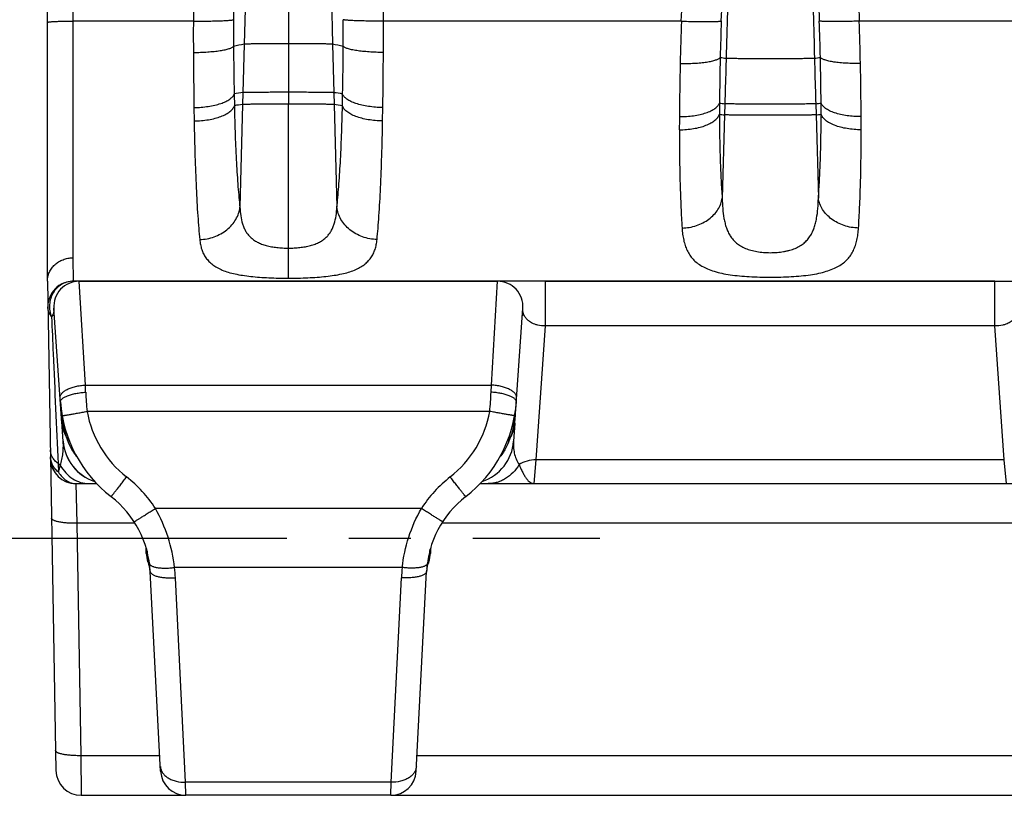
# Model space of a CAD drawing. Units: millimetres. Extents: x 0 to 297, y 0 to 210.
# Drawn here: x 48 to 68, y 109 to 125 of the extents above; entities that cross this region are included whole.
import ezdxf

# ---------------------------------------------------------------- set-up
doc = ezdxf.new("R2010")
doc.units = ezdxf.units.MM
doc.header["$LTSCALE"] = 16.335
doc.linetypes.add('CENTER', pattern=[0.6, 0.375, -0.075, 0.075, -0.075])
doc.layers.get('0').update_dxf_attribs({"linetype": 'CONTINUOUS'})
doc.layers.add('02___PRT_ALL_AXES', color=7, linetype='CONTINUOUS')
doc.layers.add('RUNDUNGEN', color=7, linetype='CONTINUOUS')

msp = doc.modelspace()

# ---------------------------------------------------------------- linework, layer by layer
at = {"color": 9, "linetype": 'CONTINUOUS'}
for p, q in [((53.641, 141.462), (53.641, 123.08)), ((52.832, 126.766), (52.768, 124.263)), ((54.45, 126.766), (54.514, 124.263)), ((52.768, 124.263), (52.743, 123.306)), ((54.514, 124.263), (54.539, 123.306)), ((52.743, 123.306), (52.737, 123.072)), ((54.539, 123.306), (54.545, 123.072)), ((62.268, 123.088), (62.262, 122.869)), ((64.064, 123.088), (64.07, 122.869)), ((49.629, 117.529), (49.505, 119.58)), ((57.653, 117.529), (57.777, 119.58)), ((67.606, 118.697), (67.606, 119.58)), ((67.606, 118.697), (58.726, 118.697)), ((67.791, 116.048), (67.606, 118.697)), ((49.629, 117.529), (57.653, 117.529)), ((49.634, 117.387), (49.629, 117.529)), ((57.647, 117.387), (57.653, 117.529)), ((57.62, 117.007), (49.662, 117.007)), ((67.832, 115.58), (67.791, 116.048)), ((56.27, 115.091), (51.012, 115.091)), ((50.834, 114.291), (50.834, 114.292)), ((50.844, 114.255), (50.845, 114.255)), ((56.437, 114.255), (56.437, 114.255)), ((56.437, 114.255), (56.437, 114.254)), ((56.437, 114.255), (56.437, 114.255)), ((56.447, 114.291), (56.447, 114.292)), ((50.845, 114.2), (50.833, 114.2)), ((56.437, 114.2), (56.449, 114.2)), ((55.891, 113.922), (51.39, 113.922)), ((51.61, 109.678), (51.408, 113.717)), ((55.671, 109.678), (55.874, 113.717)), ((55.671, 109.678), (51.61, 109.678)), ((51.615, 109.42), (51.61, 109.678)), ((55.666, 109.42), (55.671, 109.678))]:
    msp.add_line(p, q, dxfattribs=at)
at = {"color": 7, "linetype": 'CONTINUOUS'}
for p, q in [((49.505, 119.58), (57.777, 119.58)), ((58.726, 119.58), (76.827, 119.58)), ((49.165, 116.777), (49.006, 119.045)), ((58.117, 116.777), (58.275, 119.045)), ((58.499, 115.58), (68.901, 115.58)), ((50.843, 114.26), (50.844, 114.259)), ((50.844, 114.259), (50.845, 114.255)), ((56.437, 114.254), (56.438, 114.259)), ((56.438, 114.259), (56.438, 114.26)), ((50.87, 114.028), (50.866, 114.037)), ((56.412, 114.028), (56.416, 114.037)), ((51.116, 109.894), (50.909, 113.846)), ((56.166, 109.894), (56.373, 113.846)), ((55.666, 109.42), (51.615, 109.42))]:
    msp.add_line(p, q, dxfattribs=at)
for centre, radius, start, end in [((49.505, 119.08), 0.5, 90, 184), ((57.777, 119.08), 0.5, 356, 90), ((51.729, 117.378), 2.6, 184, 232.2282), ((55.553, 117.378), 2.6, 307.7718, 356), ((48.912, 113.741), 2, 3, 52.2282), ((58.37, 113.741), 2, 127.7718, 177), ((31.998, 113.503), 18.848, 2.1184, 2.4644), ((75.284, 113.503), 18.848, 177.535, 177.8816), ((51.334, 114.218), 0.502, 182.0815, 201.1811), ((55.948, 114.218), 0.502, 338.8189, 357.9185), ((50.266, 113.805), 0.643, 17.4579, 20.3089), ((50.251, 113.8), 0.659, 4.93, 8.7825), ((50.25, 113.8), 0.661, 3.9661, 4.9308), ((57.032, 113.8), 0.661, 175.0692, 176.0339), ((57.03, 113.8), 0.659, 171.2175, 175.07), ((57.016, 113.805), 0.643, 159.6911, 162.5421), ((50.25, 113.8), 0.661, 3.0001, 3.9661), ((57.032, 113.8), 0.661, 176.0339, 176.9999), ((51.615, 109.92), 0.5, 183, 270), ((55.666, 109.92), 0.5, 270, 357)]:
    msp.add_arc(centre, radius, start, end, dxfattribs=at)
at = {"color": 9, "linetype": 'CONTINUOUS'}
for centre, radius, start, end in [((55.693, 117.633), 6.063, 182.3249, 185.9283), ((51.589, 117.633), 6.063, 354.0717, 357.6751), ((52.318, 117.329), 3.184, 183.9802, 187.082), ((51.735, 117.375), 2.105, 190.065, 232.1491), ((55.547, 117.375), 2.105, 307.8509, 349.935), ((54.964, 117.329), 3.184, 352.918, 356.0198), ((52.046, 117.299), 2.911, 187.1392, 187.466), ((55.235, 117.299), 2.911, 352.534, 352.8608), ((48.907, 113.735), 2.503, 32.7862, 52.1626), ((58.375, 113.735), 2.503, 127.8374, 147.2138), ((53.116, 114.494), 2.29, 185.0799, 185.4796), ((52.785, 114.462), 1.958, 185.4837, 185.7492), ((52.574, 114.441), 1.746, 185.749, 186.0317), ((52.389, 114.422), 1.56, 186.0317, 186.3315), ((50.578, 114.188), 0.274, 13.8067, 15.014), ((50.666, 114.226), 0.181, 7.6925, 9.2091), ((56.703, 114.188), 0.274, 164.986, 165.9061), ((56.616, 114.226), 0.181, 170.7905, 172.3075), ((54.893, 114.422), 1.56, 353.6685, 353.9683), ((54.708, 114.441), 1.746, 353.9683, 354.251), ((54.497, 114.462), 1.958, 354.2508, 354.5163), ((54.166, 114.494), 2.29, 354.5204, 354.9201), ((51.548, 114.314), 0.712, 188.8181, 189.2145), ((55.734, 114.314), 0.712, 350.7855, 351.1819), ((50.463, 113.823), 0.447, 3.0047, 10.0252), ((48.671, 113.58), 2.741, 2.8636, 7.1582), ((58.611, 113.58), 2.741, 172.8418, 177.1364), ((56.819, 113.823), 0.447, 169.9748, 176.9953)]:
    msp.add_arc(centre, radius, start, end, dxfattribs=at)
for points, knots in [([(62.357, 126.411), (62.352, 126.206), (62.331, 125.398), (62.309, 124.589), (62.293, 123.986)], [0, 0, 0, 0, 0.253386, 1, 1, 1, 1]), ([(63.975, 126.411), (63.98, 126.206), (64.001, 125.398), (64.023, 124.589), (64.039, 123.986)], [0, 0, 0, 0, 0.253386, 1, 1, 1, 1]), ([(53.641, 124.274), (53.588, 124.274), (53.485, 124.273), (53.333, 124.273), (53.192, 124.272), (53.066, 124.271), (52.971, 124.27), (52.906, 124.269), (52.866, 124.268), (52.832, 124.267), (52.805, 124.266), (52.784, 124.265), (52.772, 124.264), (52.768, 124.263)], [0, 0, 0, 0, 0.180951, 0.355998, 0.519399, 0.665925, 0.79073, 0.843769, 0.889964, 0.928909, 0.960361, 0.984122, 1, 1, 1, 1]), ([(54.514, 124.263), (54.509, 124.264), (54.498, 124.265), (54.477, 124.266), (54.45, 124.267), (54.416, 124.268), (54.376, 124.269), (54.31, 124.27), (54.216, 124.271), (54.09, 124.272), (53.948, 124.273), (53.797, 124.273), (53.694, 124.274), (53.641, 124.274)], [0, 0, 0, 0, 0.015878, 0.039639, 0.071091, 0.110036, 0.156231, 0.20927, 0.334075, 0.480601, 0.644002, 0.819049, 1, 1, 1, 1]), ([(62.293, 123.986), (62.291, 123.91), (62.283, 123.611), (62.274, 123.312), (62.268, 123.088)], [0, 0, 0, 0, 0.253048, 1, 1, 1, 1]), ([(64.039, 123.986), (64.034, 123.985), (64.023, 123.984), (64.002, 123.983), (63.975, 123.982), (63.941, 123.981), (63.901, 123.98), (63.835, 123.979), (63.741, 123.978), (63.615, 123.977), (63.473, 123.976), (63.322, 123.976), (63.166, 123.975), (63.01, 123.976), (62.858, 123.976), (62.717, 123.977), (62.591, 123.978), (62.496, 123.979), (62.431, 123.98), (62.391, 123.981), (62.357, 123.982), (62.33, 123.983), (62.309, 123.984), (62.297, 123.985), (62.293, 123.986)], [0, 0, 0, 0, 0.007939, 0.01982, 0.035546, 0.055018, 0.078116, 0.104636, 0.167038, 0.240301, 0.322002, 0.409528, 0.5, 0.590472, 0.677998, 0.759699, 0.832962, 0.895364, 0.921884, 0.944982, 0.964454, 0.98018, 0.992061, 1, 1, 1, 1]), ([(64.039, 123.986), (64.041, 123.91), (64.049, 123.611), (64.057, 123.312), (64.064, 123.088)], [0, 0, 0, 0, 0.253048, 1, 1, 1, 1]), ([(53.641, 123.314), (53.586, 123.314), (53.479, 123.314), (53.323, 123.314), (53.178, 123.313), (53.047, 123.312), (52.936, 123.311), (52.858, 123.31), (52.807, 123.309), (52.78, 123.308), (52.759, 123.307), (52.748, 123.307), (52.743, 123.306)], [0, 0, 0, 0, 0.181878, 0.357753, 0.52179, 0.668674, 0.793478, 0.892288, 0.930844, 0.961783, 0.984901, 1, 1, 1, 1]), ([(54.539, 123.306), (54.534, 123.307), (54.523, 123.307), (54.502, 123.308), (54.474, 123.309), (54.424, 123.31), (54.346, 123.311), (54.235, 123.312), (54.104, 123.313), (53.959, 123.314), (53.802, 123.314), (53.695, 123.314), (53.641, 123.314)], [0, 0, 0, 0, 0.015099, 0.038217, 0.069156, 0.107712, 0.206522, 0.331326, 0.47821, 0.642247, 0.818122, 1, 1, 1, 1]), ([(53.641, 123.08), (53.586, 123.08), (53.478, 123.08), (53.321, 123.08), (53.174, 123.079), (53.042, 123.078), (52.931, 123.077), (52.852, 123.076), (52.801, 123.075), (52.774, 123.074), (52.753, 123.073), (52.741, 123.073), (52.737, 123.072)], [0, 0, 0, 0, 0.182099, 0.358174, 0.522363, 0.669332, 0.794136, 0.892844, 0.931307, 0.962123, 0.985087, 1, 1, 1, 1]), ([(54.545, 123.072), (54.54, 123.073), (54.529, 123.073), (54.508, 123.074), (54.48, 123.075), (54.43, 123.076), (54.351, 123.077), (54.239, 123.078), (54.108, 123.079), (53.961, 123.08), (53.804, 123.08), (53.696, 123.08), (53.641, 123.08)], [0, 0, 0, 0, 0.014913, 0.037877, 0.068693, 0.107156, 0.205864, 0.330668, 0.477637, 0.641826, 0.817901, 1, 1, 1, 1]), ([(64.064, 123.088), (64.059, 123.088), (64.048, 123.087), (64.027, 123.086), (63.999, 123.085), (63.949, 123.084), (63.871, 123.083), (63.76, 123.082), (63.629, 123.081), (63.484, 123.08), (63.327, 123.08), (63.166, 123.08), (63.004, 123.08), (62.848, 123.08), (62.703, 123.081), (62.572, 123.082), (62.461, 123.083), (62.383, 123.084), (62.332, 123.085), (62.305, 123.086), (62.284, 123.087), (62.273, 123.088), (62.268, 123.088)], [0, 0, 0, 0, 0.00755, 0.019109, 0.034578, 0.053856, 0.103262, 0.165664, 0.239105, 0.321124, 0.409065, 0.5, 0.590935, 0.678876, 0.760895, 0.834336, 0.896738, 0.946144, 0.965422, 0.980891, 0.99245, 1, 1, 1, 1]), ([(64.07, 122.869), (64.065, 122.869), (64.054, 122.868), (64.033, 122.867), (64.005, 122.866), (63.955, 122.865), (63.876, 122.864), (63.764, 122.863), (63.633, 122.862), (63.486, 122.862), (63.329, 122.861), (63.166, 122.861), (63.003, 122.861), (62.846, 122.862), (62.699, 122.862), (62.567, 122.863), (62.456, 122.864), (62.377, 122.865), (62.326, 122.866), (62.299, 122.867), (62.278, 122.868), (62.266, 122.869), (62.262, 122.869)], [0, 0, 0, 0, 0.007456, 0.018938, 0.034346, 0.053578, 0.102933, 0.165334, 0.238819, 0.320914, 0.408954, 0.5, 0.591046, 0.679086, 0.761181, 0.834666, 0.897067, 0.946422, 0.965654, 0.981062, 0.992544, 1, 1, 1, 1]), ([(68.056, 119.045), (68.057, 119.028), (68.057, 118.994), (68.046, 118.942), (68.025, 118.891), (67.99, 118.84), (67.939, 118.79), (67.88, 118.754), (67.819, 118.728), (67.733, 118.702), (67.659, 118.695), (67.606, 118.697)], [0, 0, 0, 0, 0.079516, 0.1603, 0.245288, 0.33844, 0.445704, 0.577333, 0.658115, 0.753927, 1, 1, 1, 1]), ([(49.13, 117.279), (49.129, 117.286), (49.13, 117.301), (49.136, 117.323), (49.147, 117.345), (49.17, 117.374), (49.21, 117.41), (49.273, 117.446), (49.349, 117.477), (49.436, 117.502), (49.53, 117.52), (49.595, 117.527), (49.629, 117.529)], [0, 0, 0, 0, 0.036076, 0.073687, 0.114137, 0.158383, 0.260191, 0.380923, 0.519097, 0.671405, 0.833409, 1, 1, 1, 1]), ([(49.136, 117.196), (49.135, 117.201), (49.136, 117.212), (49.143, 117.229), (49.155, 117.245), (49.171, 117.26), (49.192, 117.276), (49.227, 117.297), (49.281, 117.32), (49.357, 117.344), (49.443, 117.364), (49.537, 117.379), (49.601, 117.385), (49.634, 117.387)], [0, 0, 0, 0, 0.027914, 0.058218, 0.092731, 0.132566, 0.178279, 0.230048, 0.351183, 0.493518, 0.652769, 0.823591, 1, 1, 1, 1]), ([(58.146, 117.196), (58.147, 117.201), (58.146, 117.212), (58.139, 117.229), (58.127, 117.245), (58.111, 117.26), (58.09, 117.276), (58.055, 117.297), (58.001, 117.32), (57.925, 117.344), (57.839, 117.364), (57.745, 117.379), (57.68, 117.385), (57.647, 117.387)], [0, 0, 0, 0, 0.027914, 0.058218, 0.092731, 0.132566, 0.178279, 0.230048, 0.351183, 0.493518, 0.652769, 0.823591, 1, 1, 1, 1]), ([(58.152, 117.279), (58.152, 117.286), (58.152, 117.301), (58.146, 117.323), (58.134, 117.345), (58.112, 117.374), (58.071, 117.41), (58.009, 117.446), (57.933, 117.477), (57.846, 117.502), (57.752, 117.52), (57.686, 117.527), (57.653, 117.529)], [0, 0, 0, 0, 0.036076, 0.073687, 0.114137, 0.158383, 0.260191, 0.380923, 0.519097, 0.671405, 0.833409, 1, 1, 1, 1]), ([(49.17, 116.922), (49.17, 116.922), (49.17, 116.922), (49.17, 116.922), (49.171, 116.922), (49.172, 116.922), (49.173, 116.922), (49.176, 116.922), (49.179, 116.923), (49.185, 116.924), (49.191, 116.925), (49.199, 116.926), (49.208, 116.927), (49.217, 116.929), (49.232, 116.932), (49.254, 116.935), (49.283, 116.94), (49.315, 116.946), (49.351, 116.952), (49.389, 116.959), (49.431, 116.966), (49.49, 116.976), (49.567, 116.99), (49.63, 117.001), (49.662, 117.007)], [0, 0, 0, 0, 0.000321, 0.001231, 0.002739, 0.004847, 0.007554, 0.010858, 0.019249, 0.030003, 0.043092, 0.058486, 0.076147, 0.096034, 0.118097, 0.168539, 0.226988, 0.292881, 0.365584, 0.444399, 0.528566, 0.617276, 0.804878, 1, 1, 1, 1]), ([(58.112, 116.922), (58.112, 116.922), (58.112, 116.922), (58.112, 116.922), (58.111, 116.922), (58.11, 116.922), (58.108, 116.922), (58.106, 116.922), (58.102, 116.923), (58.097, 116.924), (58.091, 116.925), (58.083, 116.926), (58.074, 116.927), (58.064, 116.929), (58.049, 116.932), (58.028, 116.935), (57.999, 116.94), (57.967, 116.946), (57.931, 116.952), (57.892, 116.959), (57.851, 116.966), (57.792, 116.976), (57.715, 116.99), (57.652, 117.001), (57.62, 117.007)], [0, 0, 0, 0, 0.000321, 0.001231, 0.002739, 0.004847, 0.007554, 0.010858, 0.019249, 0.030003, 0.043092, 0.058486, 0.076147, 0.096034, 0.118097, 0.168539, 0.226988, 0.292881, 0.365584, 0.444399, 0.528566, 0.617276, 0.804878, 1, 1, 1, 1]), ([(49.16, 116.92), (49.17, 116.851), (49.193, 116.712), (49.228, 116.576), (49.25, 116.508)], [0, 0, 0, 0, 0.495469, 1, 1, 1, 1]), ([(49.165, 116.777), (49.168, 116.731), (49.186, 116.637), (49.226, 116.549), (49.25, 116.508)], [0, 0, 0, 0, 0.495451, 1, 1, 1, 1]), ([(58.121, 116.92), (58.112, 116.851), (58.089, 116.712), (58.054, 116.576), (58.032, 116.508)], [0, 0, 0, 0, 0.495469, 1, 1, 1, 1]), ([(58.117, 116.777), (58.114, 116.731), (58.096, 116.637), (58.056, 116.549), (58.032, 116.508)], [0, 0, 0, 0, 0.495451, 1, 1, 1, 1]), ([(49.25, 116.508), (49.254, 116.5), (49.273, 116.47), (49.295, 116.441), (49.312, 116.42)], [0, 0, 0, 0, 0.247659, 1, 1, 1, 1]), ([(49.25, 116.508), (49.272, 116.437), (49.328, 116.296), (49.411, 116.169), (49.459, 116.11)], [0, 0, 0, 0, 0.495809, 1, 1, 1, 1]), ([(58.032, 116.508), (58.009, 116.437), (57.953, 116.296), (57.871, 116.169), (57.823, 116.11)], [0, 0, 0, 0, 0.495809, 1, 1, 1, 1]), ([(58.032, 116.508), (58.027, 116.5), (58.009, 116.47), (57.987, 116.441), (57.97, 116.42)], [0, 0, 0, 0, 0.247659, 1, 1, 1, 1]), ([(50.137, 115.322), (50.137, 115.322), (50.137, 115.323), (50.137, 115.323), (50.138, 115.323), (50.138, 115.324), (50.139, 115.325), (50.141, 115.327), (50.143, 115.33), (50.147, 115.334), (50.151, 115.339), (50.156, 115.345), (50.161, 115.352), (50.167, 115.359), (50.177, 115.371), (50.19, 115.388), (50.208, 115.411), (50.228, 115.437), (50.25, 115.465), (50.274, 115.495), (50.3, 115.528), (50.336, 115.575), (50.384, 115.637), (50.423, 115.687), (50.443, 115.712)], [0, 0, 0, 0, 0.000339, 0.001253, 0.002763, 0.004869, 0.007573, 0.010872, 0.019249, 0.029984, 0.043049, 0.058415, 0.076045, 0.095897, 0.117924, 0.168287, 0.226655, 0.292471, 0.365108, 0.443875, 0.52802, 0.616741, 0.804497, 1, 1, 1, 1]), ([(57.145, 115.322), (57.145, 115.322), (57.145, 115.323), (57.145, 115.323), (57.144, 115.323), (57.143, 115.324), (57.142, 115.325), (57.141, 115.327), (57.139, 115.33), (57.135, 115.334), (57.131, 115.339), (57.126, 115.345), (57.121, 115.352), (57.115, 115.359), (57.105, 115.371), (57.092, 115.388), (57.074, 115.411), (57.054, 115.437), (57.032, 115.465), (57.008, 115.495), (56.982, 115.528), (56.945, 115.575), (56.897, 115.637), (56.859, 115.687), (56.839, 115.712)], [0, 0, 0, 0, 0.000339, 0.001253, 0.002763, 0.004869, 0.007573, 0.010872, 0.019249, 0.029984, 0.043049, 0.058415, 0.076045, 0.095897, 0.117924, 0.168287, 0.226655, 0.292471, 0.365108, 0.443875, 0.52802, 0.616741, 0.804497, 1, 1, 1, 1]), ([(50.592, 114.826), (50.592, 114.826), (50.592, 114.826), (50.593, 114.826), (50.593, 114.827), (50.595, 114.827), (50.597, 114.829), (50.601, 114.831), (50.605, 114.833), (50.611, 114.837), (50.618, 114.841), (50.625, 114.845), (50.633, 114.85), (50.646, 114.858), (50.665, 114.87), (50.689, 114.885), (50.717, 114.902), (50.747, 114.922), (50.78, 114.942), (50.815, 114.965), (50.866, 114.997), (50.931, 115.039), (50.985, 115.073), (51.012, 115.091)], [0, 0, 0, 0, 0.000405, 0.001346, 0.002872, 0.00499, 0.011009, 0.019398, 0.030142, 0.043216, 0.058589, 0.076224, 0.096081, 0.118112, 0.168482, 0.226854, 0.29267, 0.365305, 0.444063, 0.528195, 0.616897, 0.804592, 1, 1, 1, 1]), ([(51.39, 113.922), (51.367, 114.124), (51.28, 114.53), (51.115, 114.91), (51.012, 115.091)], [0, 0, 0, 0, 0.494727, 1, 1, 1, 1]), ([(55.891, 113.922), (55.915, 114.124), (56.001, 114.53), (56.167, 114.91), (56.27, 115.091)], [0, 0, 0, 0, 0.494727, 1, 1, 1, 1]), ([(56.69, 114.826), (56.69, 114.826), (56.69, 114.826), (56.689, 114.826), (56.688, 114.827), (56.687, 114.827), (56.685, 114.829), (56.681, 114.831), (56.676, 114.833), (56.671, 114.837), (56.664, 114.841), (56.657, 114.845), (56.648, 114.85), (56.635, 114.858), (56.617, 114.87), (56.592, 114.885), (56.565, 114.902), (56.534, 114.922), (56.502, 114.942), (56.466, 114.965), (56.416, 114.997), (56.35, 115.039), (56.297, 115.073), (56.27, 115.091)], [0, 0, 0, 0, 0.000405, 0.001346, 0.002872, 0.00499, 0.011009, 0.019398, 0.030142, 0.043216, 0.058589, 0.076224, 0.096081, 0.118112, 0.168482, 0.226854, 0.29267, 0.365305, 0.444063, 0.528195, 0.616897, 0.804592, 1, 1, 1, 1]), ([(50.844, 114.205), (50.844, 114.208), (50.842, 114.223), (50.84, 114.238), (50.839, 114.25)], [0, 0, 0, 0, 0.238142, 1, 1, 1, 1]), ([(50.845, 114.254), (50.846, 114.248), (50.852, 114.223), (50.853, 114.197), (50.853, 114.178)], [0, 0, 0, 0, 0.248737, 1, 1, 1, 1]), ([(50.845, 114.25), (50.846, 114.246), (50.848, 114.229), (50.847, 114.212), (50.845, 114.2)], [0, 0, 0, 0, 0.247975, 1, 1, 1, 1]), ([(56.437, 114.254), (56.435, 114.248), (56.43, 114.223), (56.428, 114.197), (56.429, 114.178)], [0, 0, 0, 0, 0.248737, 1, 1, 1, 1]), ([(56.437, 114.25), (56.436, 114.246), (56.434, 114.229), (56.435, 114.212), (56.437, 114.2)], [0, 0, 0, 0, 0.247975, 1, 1, 1, 1]), ([(56.437, 114.205), (56.438, 114.208), (56.44, 114.223), (56.442, 114.238), (56.443, 114.25)], [0, 0, 0, 0, 0.238142, 1, 1, 1, 1]), ([(50.853, 114.178), (50.852, 114.18), (50.849, 114.187), (50.847, 114.194), (50.845, 114.2)], [0, 0, 0, 0, 0.2251, 1, 1, 1, 1]), ([(50.866, 114.037), (50.87, 114.051), (50.874, 114.082), (50.87, 114.13), (50.859, 114.162), (50.853, 114.178)], [0, 0, 0, 0, 0.303643, 0.645951, 1, 1, 1, 1]), ([(56.416, 114.037), (56.412, 114.051), (56.408, 114.082), (56.412, 114.13), (56.422, 114.162), (56.429, 114.178)], [0, 0, 0, 0, 0.303643, 0.645951, 1, 1, 1, 1]), ([(56.429, 114.178), (56.43, 114.18), (56.433, 114.187), (56.435, 114.194), (56.437, 114.2)], [0, 0, 0, 0, 0.2251, 1, 1, 1, 1]), ([(50.895, 114.002), (50.895, 113.998), (50.898, 113.988), (50.907, 113.975), (50.921, 113.963), (50.938, 113.953), (50.96, 113.943), (50.996, 113.931), (51.05, 113.919), (51.124, 113.912), (51.207, 113.909), (51.297, 113.912), (51.359, 113.918), (51.39, 113.922)], [0, 0, 0, 0, 0.026639, 0.055757, 0.08921, 0.128117, 0.173027, 0.224121, 0.344353, 0.486539, 0.646672, 0.819719, 1, 1, 1, 1]), ([(56.387, 114.002), (56.387, 113.998), (56.384, 113.988), (56.375, 113.975), (56.361, 113.963), (56.343, 113.953), (56.322, 113.943), (56.286, 113.931), (56.232, 113.919), (56.158, 113.912), (56.075, 113.909), (55.985, 113.912), (55.923, 113.918), (55.891, 113.922)], [0, 0, 0, 0, 0.026639, 0.055757, 0.08921, 0.128117, 0.173027, 0.224121, 0.344353, 0.486539, 0.646672, 0.819719, 1, 1, 1, 1]), ([(50.909, 113.846), (50.909, 113.841), (50.911, 113.831), (50.92, 113.816), (50.933, 113.802), (50.95, 113.789), (50.971, 113.776), (51.007, 113.76), (51.061, 113.743), (51.136, 113.728), (51.221, 113.719), (51.313, 113.715), (51.376, 113.716), (51.408, 113.717)], [0, 0, 0, 0, 0.028037, 0.058401, 0.092875, 0.132569, 0.178055, 0.22953, 0.349996, 0.491765, 0.650833, 0.822146, 1, 1, 1, 1]), ([(56.373, 113.846), (56.373, 113.841), (56.37, 113.831), (56.362, 113.816), (56.349, 113.802), (56.332, 113.789), (56.311, 113.776), (56.275, 113.76), (56.22, 113.743), (56.146, 113.728), (56.061, 113.719), (55.969, 113.715), (55.906, 113.716), (55.874, 113.717)], [0, 0, 0, 0, 0.028037, 0.058401, 0.092875, 0.132569, 0.178055, 0.22953, 0.349996, 0.491765, 0.650833, 0.822146, 1, 1, 1, 1]), ([(51.111, 109.991), (51.112, 109.969), (51.121, 109.925), (51.152, 109.863), (51.201, 109.808), (51.264, 109.76), (51.339, 109.722), (51.454, 109.685), (51.548, 109.676), (51.61, 109.678)], [0, 0, 0, 0, 0.101003, 0.206144, 0.318558, 0.439875, 0.570239, 0.708572, 1, 1, 1, 1]), ([(56.171, 109.991), (56.17, 109.969), (56.161, 109.925), (56.129, 109.863), (56.081, 109.808), (56.018, 109.76), (55.943, 109.722), (55.828, 109.685), (55.734, 109.676), (55.671, 109.678)], [0, 0, 0, 0, 0.101003, 0.206144, 0.318558, 0.439875, 0.570239, 0.708572, 1, 1, 1, 1])]:
    msp.add_open_spline(points, degree=3, knots=knots, dxfattribs=at)
at = {"color": 7, "linetype": 'CONTINUOUS'}
for points in [[(50.903, 113.901), (50.901, 113.909), (50.896, 113.942), (50.887, 113.974), (50.88, 113.998)], [(56.379, 113.901), (56.38, 113.909), (56.386, 113.942), (56.394, 113.974), (56.402, 113.998)]]:
    msp.add_open_spline(points, degree=3, knots=[0, 0, 0, 0, 0.249247, 1, 1, 1, 1], dxfattribs=at)
at = {"layer": '02___PRT_ALL_AXES', "color": 7, "linetype": 'CONTINUOUS'}
for p, q in [((57.777, 119.58), (49.505, 119.58)), ((55.666, 109.42), (51.615, 109.42))]:
    msp.add_line(p, q, dxfattribs=at)
at = {"layer": '02___PRT_ALL_AXES', "color": 7, "linetype": 'CENTER'}
msp.add_line((47.486, 114.5), (59.796, 114.5), dxfattribs=at)
at = {"layer": 'RUNDUNGEN', "color": 9, "linetype": 'CONTINUOUS'}
for p, q in [((49.378, 144.58), (49.378, 120.042)), ((51.763, 124.721), (49.378, 124.721)), ((61.407, 124.721), (55.519, 124.721)), ((70.813, 124.721), (64.925, 124.721)), ((52.568, 123.28), (52.573, 123.049)), ((54.709, 123.049), (54.713, 123.28)), ((51.775, 123.013), (51.779, 122.747)), ((52.737, 123.072), (52.683, 121.044)), ((53.641, 119.641), (53.641, 123.08)), ((54.545, 123.072), (54.598, 121.044)), ((55.503, 122.747), (55.507, 123.013)), ((62.262, 122.869), (62.216, 121.222)), ((64.07, 122.869), (64.116, 121.222)), ((49.378, 120.042), (49.387, 119.58)), ((58.726, 118.697), (58.726, 119.58)), ((58.54, 116.048), (58.726, 118.697)), ((58.499, 115.58), (58.54, 116.048)), ((67.791, 116.048), (58.54, 116.048)), ((49.088, 115.977), (49.096, 115.807)), ((49.44, 115.58), (49.46, 114.796)), ((49.46, 114.796), (49.54, 110.204)), ((50.611, 114.796), (49.46, 114.796)), ((69.661, 114.796), (56.671, 114.796)), ((49.54, 110.204), (51.1, 110.204)), ((49.54, 110.204), (49.547, 109.42)), ((56.182, 110.204), (70.15, 110.204))]:
    msp.add_line(p, q, dxfattribs=at)
at = {"layer": 'RUNDUNGEN', "color": 7, "linetype": 'CONTINUOUS'}
for p, q in [((48.878, 119.58), (48.878, 144.08)), ((48.878, 119.58), (49.047, 109.911)), ((49.505, 119.58), (49.387, 119.58)), ((67.606, 119.58), (57.777, 119.58)), ((49.021, 118.837), (49.006, 119.045)), ((58.261, 118.837), (58.275, 119.045)), ((49.19, 116.415), (49.136, 117.196)), ((58.14, 117.108), (58.146, 117.196)), ((58.117, 116.777), (58.092, 116.417)), ((49.44, 115.58), (49.851, 115.58)), ((57.431, 115.58), (58.499, 115.58)), ((49.547, 109.42), (51.615, 109.42)), ((55.666, 109.42), (70.665, 109.42))]:
    msp.add_line(p, q, dxfattribs=at)
at = {"layer": 'RUNDUNGEN', "color": 9, "linetype": 'CONTINUOUS'}
for centre, radius, start, end in [((510.138, 121.876), 457.592, 179.39558, 179.64023), ((580.988, 121.073), 529.238, 179.3931, 179.60497), ((-473.706, 121.073), 529.238, 0.39503, 0.60689), ((-10.024, 127.539), 71.487, 357.74094, 359.09581), ((-9.692, 127.486), 71.943, 357.79915, 359.15984), ((138.999, 127.565), 74.919, 180.86719, 182.17382), ((136.356, 127.539), 71.487, 180.90419, 182.25906), ((87.041, 124.523), 34.486, 179.6241, 180.5004), ((20.034, 124.523), 34.692, 359.5022, 0.3733), ((99.135, 124.437), 47.373, 179.6553, 180.4048), ((7.841, 124.437), 47.679, 359.5976, 0.3423), ((134.852, 122.291), 73.484, 178.10428, 178.75621), ((117.334, 122.648), 55.175, 177.8442, 178.5908), ((8.108, 122.62), 56.065, 1.4151, 2.1498), ((-9.747, 122.257), 74.712, 1.24915, 1.89036), ((52.951, 122.765), 1.509, 96.9682, 105.1518), ((163.159, 125.161), 110.606, 180.48669, 180.97465), ((54.332, 122.772), 1.502, 74.8298, 83.0501), ((-58.676, 125.197), 113.406, 359.03138, 359.50729), ((199.963, 125.147), 148.203, 180.40392, 180.82499), ((-95.613, 125.178), 151.136, 359.17909, 359.592), ((112.916, 122.755), 50.755, 178.5886, 179.6078), ((62.476, 125.483), 1.508, 258.5272, 263.0348), ((63.855, 125.489), 1.514, 276.9739, 281.4641), ((13.039, 122.749), 51.132, 0.396, 1.4077), ((130.232, 122.384), 68.864, 178.75057, 179.62558), ((-4.3, 122.378), 69.264, 0.37695, 1.2469), ((52.923, 121.52), 1.796, 95.7467, 101.384), ((54.357, 121.505), 1.811, 78.6392, 84.2301), ((52.916, 121.191), 1.89, 95.4257, 100.4593), ((54.363, 121.17), 1.911, 79.5679, 84.547), ((91.307, 122.919), 29.146, 179.6406, 180.0748), ((62.446, 124.856), 1.777, 260.7975, 264.2639), ((63.884, 124.871), 1.792, 275.7505, 279.188), ((35.015, 122.919), 29.156, 359.9253, 0.3593), ((101.241, 122.571), 39.873, 179.6226, 179.9962), ((62.438, 124.728), 1.867, 261.4628, 264.5853), ((63.892, 124.745), 1.885, 275.4293, 278.5226), ((25.091, 122.571), 39.872, 0.0038, 0.3774), ((48.079, 116.337), 1.114, 3.5882, 3.9994), ((50.086, 116.478), 0.898, 184.0112, 252.098)]:
    msp.add_arc(centre, radius, start, end, dxfattribs=at)
at = {"layer": 'RUNDUNGEN', "color": 7, "linetype": 'CONTINUOUS'}
for centre, radius, start, end in [((49.387, 119.08), 0.5, 90, 181), ((49.505, 119.08), 0.5, 90, 184), ((57.777, 119.08), 0.5, 356, 90), ((50.088, 116.48), 0.9, 184.0005, 251.9635), ((57.194, 116.48), 0.9, 288.036, 356), ((49.44, 116.08), 0.5, 181, 270), ((49.547, 109.92), 0.5, 181, 270)]:
    msp.add_arc(centre, radius, start, end, dxfattribs=at)
at = {"layer": 'RUNDUNGEN', "color": 9, "linetype": 'CONTINUOUS'}
for points, knots in [([(51.763, 124.721), (51.81, 124.721), (51.904, 124.721), (52.042, 124.722), (52.17, 124.724), (52.285, 124.727), (52.371, 124.73), (52.43, 124.734), (52.467, 124.737), (52.498, 124.739), (52.523, 124.742), (52.541, 124.745), (52.552, 124.748), (52.556, 124.749)], [0, 0, 0, 0, 0.180354, 0.354875, 0.517934, 0.664273, 0.789184, 0.842324, 0.888672, 0.927865, 0.959608, 0.983685, 1, 1, 1, 1]), ([(55.519, 124.721), (55.471, 124.721), (55.377, 124.721), (55.24, 124.722), (55.112, 124.724), (54.997, 124.727), (54.911, 124.73), (54.852, 124.734), (54.815, 124.737), (54.784, 124.739), (54.759, 124.742), (54.74, 124.745), (54.73, 124.748), (54.726, 124.749)], [0, 0, 0, 0, 0.180354, 0.354875, 0.517934, 0.664273, 0.789184, 0.842324, 0.888672, 0.927865, 0.959608, 0.983685, 1, 1, 1, 1]), ([(48.878, 124.698), (48.878, 124.698), (48.879, 124.699), (48.881, 124.7), (48.884, 124.701), (48.888, 124.702), (48.894, 124.703), (48.903, 124.705), (48.918, 124.707), (48.939, 124.709), (48.964, 124.711), (48.993, 124.713), (49.026, 124.715), (49.062, 124.716), (49.116, 124.718), (49.189, 124.72), (49.282, 124.721), (49.346, 124.721), (49.378, 124.721)], [0, 0, 0, 0, 0.002628, 0.006914, 0.013331, 0.021997, 0.032945, 0.046172, 0.079381, 0.12137, 0.17176, 0.230085, 0.295792, 0.368255, 0.446783, 0.618969, 0.805761, 1, 1, 1, 1]), ([(61.407, 124.721), (61.454, 124.72), (61.547, 124.716), (61.683, 124.713), (61.81, 124.711), (61.924, 124.71), (62.01, 124.711), (62.069, 124.713), (62.106, 124.714), (62.137, 124.716), (62.163, 124.718), (62.183, 124.72), (62.194, 124.722), (62.198, 124.723)], [0, 0, 0, 0, 0.178925, 0.352148, 0.514211, 0.660008, 0.784957, 0.838363, 0.885152, 0.924965, 0.957508, 0.982558, 1, 1, 1, 1]), ([(64.925, 124.721), (64.877, 124.72), (64.784, 124.716), (64.649, 124.713), (64.522, 124.711), (64.408, 124.71), (64.322, 124.711), (64.263, 124.713), (64.226, 124.714), (64.194, 124.716), (64.169, 124.718), (64.149, 124.72), (64.138, 124.722), (64.134, 124.723)], [0, 0, 0, 0, 0.178925, 0.352149, 0.514211, 0.660008, 0.784957, 0.838363, 0.885152, 0.924965, 0.957508, 0.982558, 1, 1, 1, 1]), ([(51.763, 124.102), (51.811, 124.102), (51.905, 124.104), (52.043, 124.112), (52.171, 124.122), (52.286, 124.137), (52.372, 124.152), (52.431, 124.165), (52.468, 124.176), (52.499, 124.186), (52.524, 124.197), (52.543, 124.209), (52.553, 124.217), (52.556, 124.222)], [0, 0, 0, 0, 0.176956, 0.348365, 0.508834, 0.653364, 0.777552, 0.830874, 0.87786, 0.91826, 0.951955, 0.979038, 1, 1, 1, 1]), ([(55.519, 124.102), (55.471, 124.102), (55.377, 124.104), (55.239, 124.112), (55.111, 124.122), (54.996, 124.137), (54.91, 124.152), (54.851, 124.165), (54.814, 124.176), (54.783, 124.186), (54.758, 124.197), (54.739, 124.209), (54.729, 124.217), (54.725, 124.222)], [0, 0, 0, 0, 0.176956, 0.348365, 0.508834, 0.653364, 0.777552, 0.830874, 0.87786, 0.91826, 0.951955, 0.979038, 1, 1, 1, 1]), ([(61.384, 123.886), (61.432, 123.885), (61.525, 123.884), (61.661, 123.888), (61.788, 123.897), (61.902, 123.91), (61.988, 123.926), (62.047, 123.94), (62.084, 123.952), (62.116, 123.964), (62.142, 123.976), (62.162, 123.99), (62.172, 124), (62.176, 124.005)], [0, 0, 0, 0, 0.174471, 0.343492, 0.501965, 0.645182, 0.769033, 0.822651, 0.8703, 0.911782, 0.947045, 0.976262, 1, 1, 1, 1]), ([(64.947, 123.886), (64.9, 123.885), (64.807, 123.884), (64.671, 123.888), (64.544, 123.897), (64.429, 123.91), (64.344, 123.926), (64.285, 123.94), (64.248, 123.952), (64.216, 123.964), (64.19, 123.976), (64.17, 123.99), (64.16, 124), (64.156, 124.005)], [0, 0, 0, 0, 0.174471, 0.343492, 0.501965, 0.645182, 0.769033, 0.822651, 0.8703, 0.911782, 0.947045, 0.976262, 1, 1, 1, 1]), ([(51.775, 123.013), (51.823, 123.013), (51.917, 123.018), (52.055, 123.034), (52.185, 123.058), (52.3, 123.09), (52.386, 123.124), (52.445, 123.154), (52.481, 123.177), (52.513, 123.201), (52.544, 123.233), (52.562, 123.261), (52.568, 123.28)], [0, 0, 0, 0, 0.165583, 0.32665, 0.478742, 0.61784, 0.740652, 0.795248, 0.845084, 0.890173, 0.930718, 1, 1, 1, 1]), ([(55.507, 123.013), (55.459, 123.013), (55.364, 123.018), (55.226, 123.034), (55.097, 123.058), (54.981, 123.09), (54.896, 123.124), (54.837, 123.154), (54.8, 123.177), (54.769, 123.201), (54.737, 123.233), (54.72, 123.261), (54.713, 123.28)], [0, 0, 0, 0, 0.165583, 0.32665, 0.478742, 0.61784, 0.740652, 0.795248, 0.845084, 0.890173, 0.930718, 1, 1, 1, 1]), ([(51.779, 122.747), (51.827, 122.748), (51.922, 122.753), (52.06, 122.77), (52.189, 122.798), (52.305, 122.834), (52.404, 122.878), (52.474, 122.922), (52.517, 122.961), (52.542, 122.989), (52.561, 123.018), (52.569, 123.039), (52.573, 123.049)], [0, 0, 0, 0, 0.162267, 0.320342, 0.470058, 0.607703, 0.730305, 0.836029, 0.882527, 0.925003, 0.963918, 1, 1, 1, 1]), ([(52.573, 123.049), (52.576, 122.852), (52.587, 122.475), (52.611, 121.939), (52.637, 121.532), (52.662, 121.24), (52.676, 121.107), (52.683, 121.044)], [0, 0, 0, 0, 0.294868, 0.56334, 0.799955, 0.904812, 1, 1, 1, 1]), ([(54.598, 121.044), (54.606, 121.107), (54.619, 121.24), (54.644, 121.532), (54.671, 121.939), (54.695, 122.475), (54.705, 122.852), (54.709, 123.049)], [0, 0, 0, 0, 0.095188, 0.200045, 0.43666, 0.705132, 1, 1, 1, 1]), ([(55.503, 122.747), (55.455, 122.748), (55.36, 122.753), (55.222, 122.77), (55.093, 122.798), (54.977, 122.834), (54.877, 122.878), (54.808, 122.922), (54.765, 122.961), (54.74, 122.989), (54.721, 123.018), (54.712, 123.039), (54.709, 123.049)], [0, 0, 0, 0, 0.162267, 0.320342, 0.470058, 0.607703, 0.730305, 0.836029, 0.882527, 0.925003, 0.963918, 1, 1, 1, 1]), ([(61.369, 122.834), (61.417, 122.834), (61.511, 122.836), (61.647, 122.85), (61.775, 122.873), (61.89, 122.905), (61.976, 122.939), (62.034, 122.97), (62.072, 122.994), (62.103, 123.019), (62.136, 123.053), (62.154, 123.082), (62.162, 123.102)], [0, 0, 0, 0, 0.16323, 0.322022, 0.472231, 0.610151, 0.732792, 0.787774, 0.838351, 0.884562, 0.92662, 1, 1, 1, 1]), ([(64.962, 122.834), (64.915, 122.834), (64.821, 122.836), (64.685, 122.85), (64.557, 122.873), (64.441, 122.905), (64.356, 122.939), (64.297, 122.97), (64.26, 122.994), (64.229, 123.019), (64.196, 123.053), (64.177, 123.082), (64.17, 123.102)], [0, 0, 0, 0, 0.16323, 0.322022, 0.472231, 0.610151, 0.732792, 0.787774, 0.838351, 0.884562, 0.92662, 1, 1, 1, 1]), ([(61.369, 122.574), (61.416, 122.574), (61.51, 122.578), (61.647, 122.594), (61.775, 122.621), (61.891, 122.658), (61.99, 122.703), (62.059, 122.748), (62.103, 122.788), (62.129, 122.818), (62.148, 122.849), (62.158, 122.871), (62.161, 122.881)], [0, 0, 0, 0, 0.159953, 0.315825, 0.463752, 0.600317, 0.722829, 0.829703, 0.877295, 0.921217, 0.961899, 1, 1, 1, 1]), ([(62.161, 122.881), (62.161, 122.723), (62.164, 122.419), (62.175, 121.983), (62.191, 121.588), (62.207, 121.339), (62.216, 121.222)], [0, 0, 0, 0, 0.285399, 0.54949, 0.788743, 1, 1, 1, 1]), ([(64.116, 121.222), (64.125, 121.339), (64.141, 121.588), (64.157, 121.983), (64.168, 122.419), (64.171, 122.723), (64.171, 122.881)], [0, 0, 0, 0, 0.211257, 0.45051, 0.714601, 1, 1, 1, 1]), ([(64.963, 122.574), (64.916, 122.574), (64.822, 122.578), (64.685, 122.594), (64.557, 122.621), (64.441, 122.658), (64.342, 122.703), (64.272, 122.748), (64.229, 122.788), (64.203, 122.818), (64.183, 122.849), (64.174, 122.871), (64.171, 122.881)], [0, 0, 0, 0, 0.159953, 0.315825, 0.463752, 0.600317, 0.722829, 0.829703, 0.877295, 0.921217, 0.961899, 1, 1, 1, 1]), ([(51.779, 122.747), (51.782, 122.516), (51.792, 122.075), (51.816, 121.449), (51.842, 120.973), (51.868, 120.633), (51.881, 120.478), (51.888, 120.404)], [0, 0, 0, 0, 0.295338, 0.564099, 0.800623, 0.90523, 1, 1, 1, 1]), ([(55.393, 120.404), (55.401, 120.478), (55.414, 120.633), (55.439, 120.973), (55.466, 121.449), (55.489, 122.075), (55.499, 122.516), (55.503, 122.747)], [0, 0, 0, 0, 0.09477, 0.199377, 0.435901, 0.704662, 1, 1, 1, 1]), ([(61.369, 122.574), (61.369, 122.389), (61.371, 122.032), (61.381, 121.521), (61.398, 121.058), (61.413, 120.767), (61.422, 120.631)], [0, 0, 0, 0, 0.285705, 0.549996, 0.789195, 1, 1, 1, 1]), ([(64.91, 120.631), (64.919, 120.767), (64.934, 121.058), (64.951, 121.521), (64.961, 122.032), (64.963, 122.389), (64.963, 122.574)], [0, 0, 0, 0, 0.210805, 0.450004, 0.714295, 1, 1, 1, 1]), ([(61.422, 120.631), (61.518, 120.633), (61.707, 120.666), (61.919, 120.773), (62.054, 120.892), (62.134, 120.993), (62.19, 121.104), (62.21, 121.183), (62.216, 121.222)], [0, 0, 0, 0, 0.270049, 0.530247, 0.654367, 0.773683, 0.888555, 1, 1, 1, 1]), ([(62.216, 121.222), (62.217, 121.153), (62.223, 121.019), (62.242, 120.854), (62.27, 120.728), (62.296, 120.639), (62.33, 120.553), (62.374, 120.473), (62.43, 120.399), (62.485, 120.344), (62.536, 120.305), (62.594, 120.267), (62.675, 120.227), (62.785, 120.19), (62.905, 120.164), (63.033, 120.148), (63.166, 120.143), (63.299, 120.148), (63.407, 120.161), (63.49, 120.177), (63.567, 120.197), (63.656, 120.227), (63.738, 120.267), (63.795, 120.305), (63.846, 120.344), (63.902, 120.399), (63.957, 120.473), (64.002, 120.553), (64.036, 120.639), (64.062, 120.728), (64.089, 120.854), (64.109, 121.019), (64.115, 121.153), (64.116, 121.222)], [0, 0, 0, 0, 0.061822, 0.120888, 0.149416, 0.177359, 0.204811, 0.231997, 0.259375, 0.287572, 0.302213, 0.317325, 0.349249, 0.383754, 0.420801, 0.459851, 0.499993, 0.540135, 0.579185, 0.598011, 0.616245, 0.650751, 0.682674, 0.697786, 0.712427, 0.740624, 0.768002, 0.795189, 0.822641, 0.850584, 0.879112, 0.938178, 1, 1, 1, 1]), ([(64.91, 120.631), (64.814, 120.633), (64.624, 120.666), (64.413, 120.773), (64.277, 120.892), (64.198, 120.993), (64.142, 121.104), (64.122, 121.183), (64.116, 121.222)], [0, 0, 0, 0, 0.270049, 0.530247, 0.654367, 0.773683, 0.888555, 1, 1, 1, 1]), ([(51.888, 120.404), (51.986, 120.407), (52.179, 120.443), (52.393, 120.56), (52.527, 120.689), (52.606, 120.799), (52.66, 120.918), (52.679, 121.002), (52.683, 121.044)], [0, 0, 0, 0, 0.265139, 0.523111, 0.647598, 0.768315, 0.885524, 1, 1, 1, 1]), ([(52.683, 121.044), (52.686, 120.987), (52.695, 120.876), (52.723, 120.741), (52.759, 120.642), (52.794, 120.572), (52.837, 120.507), (52.891, 120.448), (52.954, 120.396), (53.028, 120.351), (53.112, 120.313), (53.206, 120.284), (53.307, 120.261), (53.415, 120.246), (53.527, 120.237), (53.603, 120.235), (53.641, 120.235)], [0, 0, 0, 0, 0.118296, 0.230572, 0.284987, 0.33873, 0.392336, 0.446804, 0.503297, 0.562927, 0.626511, 0.694426, 0.766536, 0.842219, 0.920447, 1, 1, 1, 1]), ([(53.641, 120.235), (53.679, 120.235), (53.755, 120.237), (53.867, 120.246), (53.975, 120.261), (54.076, 120.284), (54.169, 120.313), (54.254, 120.351), (54.328, 120.396), (54.391, 120.448), (54.444, 120.507), (54.488, 120.572), (54.523, 120.642), (54.559, 120.741), (54.587, 120.876), (54.596, 120.987), (54.598, 121.044)], [0, 0, 0, 0, 0.079553, 0.15778, 0.233464, 0.305573, 0.373488, 0.437072, 0.496703, 0.553196, 0.607663, 0.661269, 0.715013, 0.769427, 0.881704, 1, 1, 1, 1]), ([(55.393, 120.404), (55.296, 120.407), (55.103, 120.443), (54.889, 120.56), (54.755, 120.689), (54.676, 120.799), (54.622, 120.918), (54.603, 121.002), (54.598, 121.044)], [0, 0, 0, 0, 0.265139, 0.523111, 0.647598, 0.768315, 0.885524, 1, 1, 1, 1]), ([(61.422, 120.631), (61.425, 120.59), (61.432, 120.511), (61.452, 120.396), (61.481, 120.289), (61.52, 120.189), (61.572, 120.097), (61.638, 120.013), (61.719, 119.939), (61.817, 119.874), (61.931, 119.819), (62.063, 119.773), (62.212, 119.735), (62.378, 119.706), (62.56, 119.685), (62.754, 119.671), (62.958, 119.662), (63.166, 119.659), (63.374, 119.662), (63.578, 119.671), (63.772, 119.685), (63.953, 119.706), (64.12, 119.735), (64.269, 119.773), (64.401, 119.819), (64.515, 119.874), (64.612, 119.939), (64.694, 120.013), (64.76, 120.097), (64.812, 120.189), (64.851, 120.289), (64.88, 120.396), (64.9, 120.511), (64.907, 120.59), (64.91, 120.631)], [0, 0, 0, 0, 0.026856, 0.052399, 0.076783, 0.100277, 0.123292, 0.146403, 0.170308, 0.195758, 0.223471, 0.254048, 0.287872, 0.325056, 0.365447, 0.408598, 0.453763, 0.499999, 0.546235, 0.591401, 0.634552, 0.674943, 0.712127, 0.745952, 0.776528, 0.804241, 0.829691, 0.853597, 0.876708, 0.899723, 0.923216, 0.947601, 0.973144, 1, 1, 1, 1]), ([(51.888, 120.404), (51.892, 120.37), (51.901, 120.305), (51.925, 120.21), (51.961, 120.123), (52.009, 120.042), (52.07, 119.969), (52.145, 119.903), (52.234, 119.846), (52.338, 119.797), (52.457, 119.756), (52.591, 119.722), (52.74, 119.695), (52.901, 119.674), (53.075, 119.659), (53.258, 119.648), (53.448, 119.642), (53.576, 119.641), (53.641, 119.641)], [0, 0, 0, 0, 0.047829, 0.093569, 0.137856, 0.181591, 0.225935, 0.272213, 0.321729, 0.375646, 0.434887, 0.500055, 0.571332, 0.648523, 0.731083, 0.818074, 0.908213, 1, 1, 1, 1]), ([(53.641, 119.641), (53.706, 119.641), (53.834, 119.642), (54.024, 119.648), (54.207, 119.659), (54.38, 119.674), (54.542, 119.695), (54.691, 119.722), (54.825, 119.756), (54.944, 119.797), (55.048, 119.846), (55.137, 119.903), (55.212, 119.969), (55.273, 120.042), (55.321, 120.123), (55.356, 120.21), (55.381, 120.305), (55.39, 120.37), (55.393, 120.404)], [0, 0, 0, 0, 0.091786, 0.181925, 0.268916, 0.351476, 0.428668, 0.499945, 0.565112, 0.624354, 0.678271, 0.727786, 0.774064, 0.818409, 0.862144, 0.906431, 0.952171, 1, 1, 1, 1]), ([(48.878, 119.584), (48.878, 119.614), (48.885, 119.674), (48.914, 119.76), (48.96, 119.84), (49.023, 119.91), (49.099, 119.967), (49.186, 120.009), (49.28, 120.036), (49.346, 120.042), (49.378, 120.042)], [0, 0, 0, 0, 0.119435, 0.239771, 0.361718, 0.48572, 0.611893, 0.740027, 0.869628, 1, 1, 1, 1]), ([(49.387, 119.58), (49.348, 119.58), (49.289, 119.572), (49.215, 119.547), (49.144, 119.511), (49.064, 119.45), (48.989, 119.354), (48.938, 119.241), (48.915, 119.118), (48.92, 118.994), (48.943, 118.913), (48.959, 118.875)], [0, 0, 0, 0, 0.120354, 0.180968, 0.241925, 0.364905, 0.489837, 0.616528, 0.744374, 0.872509, 1, 1, 1, 1]), ([(48.959, 118.875), (48.948, 118.89), (48.933, 118.912), (48.916, 118.945), (48.903, 118.977), (48.891, 119.019), (48.888, 119.054), (48.887, 119.071)], [0, 0, 0, 0, 0.258348, 0.384983, 0.510053, 0.756395, 1, 1, 1, 1]), ([(49.006, 119.045), (49.007, 119.031), (49.007, 119.002), (48.999, 118.959), (48.984, 118.916), (48.968, 118.889), (48.959, 118.875)], [0, 0, 0, 0, 0.239174, 0.480892, 0.731774, 1, 1, 1, 1]), ([(58.726, 118.697), (58.673, 118.695), (58.599, 118.702), (58.512, 118.728), (58.452, 118.754), (58.393, 118.79), (58.342, 118.84), (58.307, 118.891), (58.286, 118.942), (58.275, 118.994), (58.274, 119.028), (58.275, 119.045)], [0, 0, 0, 0, 0.246073, 0.341885, 0.422667, 0.554296, 0.66156, 0.754712, 0.8397, 0.920484, 1, 1, 1, 1]), ([(48.959, 118.875), (48.97, 118.633), (49.013, 117.667), (49.056, 116.701), (49.088, 115.977)], [0, 0, 0, 0, 0.25099, 1, 1, 1, 1]), ([(49.133, 115.94), (49.147, 115.978), (49.167, 116.056), (49.186, 116.175), (49.194, 116.292), (49.193, 116.369), (49.191, 116.407)], [0, 0, 0, 0, 0.257851, 0.51129, 0.759179, 1, 1, 1, 1]), ([(58.092, 116.417), (58.089, 116.378), (58.088, 116.3), (58.103, 116.183), (58.138, 116.065), (58.177, 115.991), (58.201, 115.956)], [0, 0, 0, 0, 0.242009, 0.485032, 0.734217, 1, 1, 1, 1]), ([(49.088, 115.977), (49.065, 115.994), (49.023, 116.032), (48.975, 116.099), (48.945, 116.172), (48.937, 116.224), (48.937, 116.249)], [0, 0, 0, 0, 0.266031, 0.519362, 0.762524, 1, 1, 1, 1]), ([(49.096, 115.807), (49.072, 115.826), (49.029, 115.868), (48.979, 115.943), (48.947, 116.025), (48.939, 116.082), (48.939, 116.111)], [0, 0, 0, 0, 0.259811, 0.511807, 0.757616, 1, 1, 1, 1]), ([(58.54, 116.048), (58.479, 116.05), (58.36, 116.037), (58.249, 115.988), (58.201, 115.956)], [0, 0, 0, 0, 0.515469, 1, 1, 1, 1]), ([(49.133, 115.94), (49.13, 115.943), (49.115, 115.956), (49.1, 115.968), (49.088, 115.977)], [0, 0, 0, 0, 0.246426, 1, 1, 1, 1]), ([(49.096, 115.807), (49.103, 115.828), (49.116, 115.872), (49.128, 115.916), (49.133, 115.94)], [0, 0, 0, 0, 0.479509, 1, 1, 1, 1]), ([(49.096, 115.807), (49.118, 115.773), (49.165, 115.712), (49.25, 115.639), (49.342, 115.592), (49.408, 115.58), (49.44, 115.58)], [0, 0, 0, 0, 0.279552, 0.540039, 0.779941, 1, 1, 1, 1]), ([(49.133, 115.94), (49.165, 115.887), (49.238, 115.789), (49.373, 115.673), (49.503, 115.61), (49.609, 115.584), (49.661, 115.58), (49.687, 115.58)], [0, 0, 0, 0, 0.268241, 0.526787, 0.7708, 0.887191, 1, 1, 1, 1]), ([(58.201, 115.956), (58.168, 115.899), (58.089, 115.795), (57.964, 115.693), (57.854, 115.635), (57.769, 115.603), (57.681, 115.584), (57.621, 115.58), (57.591, 115.58)], [0, 0, 0, 0, 0.264161, 0.517225, 0.640266, 0.761346, 0.881033, 1, 1, 1, 1]), ([(58.201, 115.956), (58.212, 115.929), (58.235, 115.877), (58.27, 115.803), (58.306, 115.738), (58.343, 115.683), (58.38, 115.639), (58.418, 115.606), (58.452, 115.588), (58.479, 115.581), (58.493, 115.58), (58.499, 115.58)], [0, 0, 0, 0, 0.175899, 0.339248, 0.487643, 0.619536, 0.734464, 0.83348, 0.919859, 0.960253, 1, 1, 1, 1]), ([(49.46, 114.796), (49.428, 114.796), (49.364, 114.796), (49.271, 114.801), (49.186, 114.809), (49.121, 114.819), (49.075, 114.829), (49.046, 114.837), (49.021, 114.845), (49, 114.854), (48.983, 114.864), (48.97, 114.874), (48.962, 114.884), (48.96, 114.892), (48.96, 114.896)], [0, 0, 0, 0, 0.184787, 0.362718, 0.527369, 0.67293, 0.737001, 0.794583, 0.845302, 0.888935, 0.925477, 0.955289, 0.979397, 1, 1, 1, 1]), ([(49.54, 110.204), (49.508, 110.203), (49.444, 110.203), (49.352, 110.208), (49.266, 110.216), (49.201, 110.226), (49.156, 110.236), (49.126, 110.244), (49.101, 110.252), (49.08, 110.262), (49.063, 110.271), (49.051, 110.281), (49.042, 110.292), (49.04, 110.299), (49.04, 110.303)], [0, 0, 0, 0, 0.184787, 0.362718, 0.527369, 0.67293, 0.737001, 0.794583, 0.845302, 0.888935, 0.925477, 0.955289, 0.979397, 1, 1, 1, 1])]:
    msp.add_open_spline(points, degree=3, knots=knots, dxfattribs=at)

doc.saveas('drawing.dxf')
